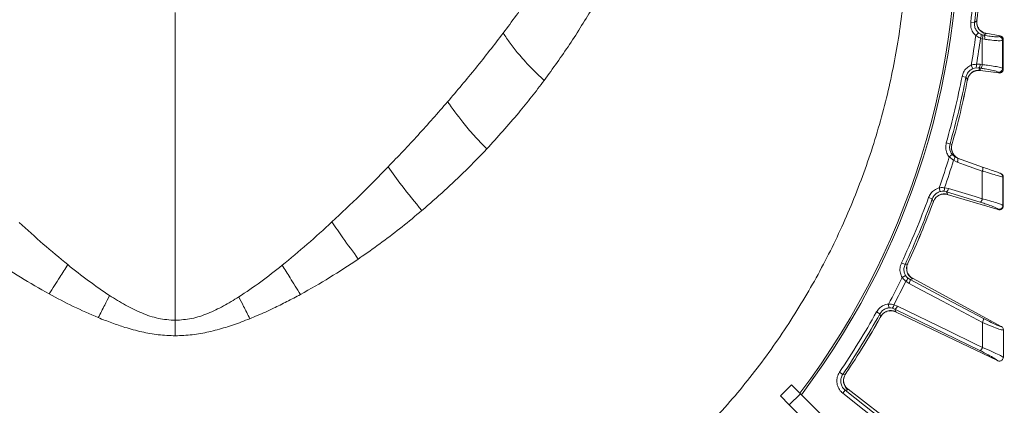
# Model space of a CAD drawing. Extents: x 10572 to 12951, y -242 to 2598.
# Drawn here: x 11105 to 11356, y 217 to 316 of the extents above; entities that cross this region are included whole.
import ezdxf

# ---------------------------------------------------------------- set-up
doc = ezdxf.new("R2010")
doc.units = 0
doc.header["$LTSCALE"] = 5
doc.layers.add('SLD-0', color=7, linetype='Continuous')
doc.styles.add('Brunner 2014', font='arial.ttf', dxfattribs={"height": 35})
doc.dimstyles.new('Brunner 2014', dxfattribs={"dimscale": 5, "dimtxt": 35, "dimasz": 5, "dimexe": 3.175, "dimexo": 0, "dimgap": 0.762, "dimtad": 1, "dimdec": 0, "dimrnd": 1e-08, "dimtxsty": 'Brunner 2014', "dimcen": 0.09, "dimdle": 10, "dimclrd": 7, "dimclre": 7, "dimclrt": 7, "dimadec": 1, "dimazin": 2, "dimtfac": 0.666667, "dimtdec": 0, "dimtmove": 0, "dimatfit": 3, "dimldrblk": 'Filled-1', "dimfxl": 1, "dimtolj": 1, "dimlwd": 5, "dimlwe": 5, "dimarcsym": 0})

# ---------------------------------------------------------------- blocks, each defined once
blk = doc.blocks.new('*D75')
at = {"color": 7, "linetype": 'Continuous', "lineweight": 5, "transparency": 16777216}
for p, q in [((11144.54, 448.29), (11718.68, 448.29)), ((11702.8, 423.29), (11702.8, 19.29)), ((11417.04, -5.71), (11718.68, -5.71))]:
    blk.add_line(p, q, dxfattribs=at)
for points in [[(11698.64, 423.29), (11706.97, 423.29), (11702.8, 448.29)], [(11698.64, 19.29), (11706.97, 19.29), (11702.8, -5.71)]]:
    blk.add_solid(points, dxfattribs=at)
at = {"layer": 'Defpoints', "color": 0, "linetype": 'Continuous', "lineweight": 5, "transparency": 16777216}
for p in [(11144.54, 448.29), (11417.04, -5.71), (11702.8, -5.71)]:
    blk.add_point(p, dxfattribs=at)
at = {"color": 1, "linetype": 'Continuous', "lineweight": 15, "transparency": 16777216, "insert": (11663.4, 212.82), "char_height": 35, "attachment_point": 2, "rotation": 90, "style": 'Brunner 2014'}
blk.add_mtext('\\A1;454', dxfattribs=at)
blk = doc.blocks.new('Filled-1')
at = {"color": 0}
for p, q in [((0, 0), (-1, 0.167)), ((-1, 0.167), (-1, -0.167)), ((-1, 0), (0, 0)), ((-1, -0.167), (0, 0))]:
    blk.add_line(p, q, dxfattribs=at)
at = {"color": 0, "flags": 128}
blk.add_lwpolyline([(-1, -0.167), (0, 0), (-1, 0.167), (-1, -0.167)], dxfattribs=at)
at = {"color": 0}
blk.add_solid([(-1, -0.167), (0, 0), (-1, 0.167), (-1, -0.167)], dxfattribs=at)
blk = doc.blocks.new('*D80')
at = {"layer": 'Defpoints', "color": 0, "lineweight": 5, "transparency": 16777216}
for p in [(11144.54, 340.29), (11627.6, 340.29), (11417.04, -5.71)]:
    blk.add_point(p, dxfattribs=at)
at = {"layer": 'SLD-0', "color": 7, "linetype": 'Continuous', "lineweight": 5, "transparency": 16777216}
for p, q in [((11144.54, 340.29), (11643.48, 340.29)), ((11627.6, 19.29), (11627.6, 315.29)), ((11417.04, -5.71), (11643.48, -5.71))]:
    blk.add_line(p, q, dxfattribs=at)
at = {"layer": 'SLD-0', "color": 7, "lineweight": 5, "transparency": 16777216}
for points in [[(11623.43, 315.29), (11631.77, 315.29), (11627.6, 340.29)], [(11623.43, 19.29), (11631.77, 19.29), (11627.6, -5.71)]]:
    blk.add_solid(points, dxfattribs=at)
at = {"layer": 'SLD-0', "color": 7, "lineweight": 15, "transparency": 16777216, "insert": (11588.03, 173.03), "char_height": 35, "attachment_point": 2, "rotation": 90, "style": 'Brunner 2014'}
blk.add_mtext('\\A1;346', dxfattribs=at)
blk = doc.blocks.new('*D83')
at = {"layer": 'Defpoints', "color": 0, "lineweight": 5, "transparency": 16777216}
for p in [(11242.06, 581.45), (11776.53, 581.45), (11417.04, -5.71)]:
    blk.add_point(p, dxfattribs=at)
at = {"layer": 'SLD-0', "color": 7, "linetype": 'Continuous', "lineweight": 5, "transparency": 16777216}
for p, q in [((11242.06, 581.45), (11792.41, 581.45)), ((11776.53, 19.29), (11776.53, 556.45)), ((11417.04, -5.71), (11792.41, -5.71))]:
    blk.add_line(p, q, dxfattribs=at)
at = {"layer": 'SLD-0', "color": 7, "lineweight": 5, "transparency": 16777216}
for points in [[(11772.36, 556.45), (11780.7, 556.45), (11776.53, 581.45)], [(11772.36, 19.29), (11780.7, 19.29), (11776.53, -5.71)]]:
    blk.add_solid(points, dxfattribs=at)
at = {"layer": 'SLD-0', "color": 1, "lineweight": 15, "transparency": 16777216, "insert": (11736.98, 283.56), "char_height": 35, "attachment_point": 2, "rotation": 90, "style": 'Brunner 2014'}
blk.add_mtext('\\A1;587', dxfattribs=at)

msp = doc.modelspace()

# ---------------------------------------------------------------- linework, layer by layer
at = {"color": 0, "linetype": 'Continuous', "lineweight": 15}
for p, q in [((11144.54, 239.06), (11144.54, 317.66)), ((11347.6, 315.25), (11348.59, 315.13)), ((11347.6, 315.25), (11348.59, 315.13)), ((11349.16, 315.53), (11348.59, 315.13)), ((11349.16, 315.53), (11348.59, 315.13)), ((11349.2, 315.86), (11349.16, 315.53)), ((11349.18, 315.57), (11349.21, 315.86)), ((11349.21, 315.86), (11349.2, 315.86)), ((11348.9, 311.79), (11349.56, 312.53)), ((11348.9, 311.79), (11349.56, 312.53)), ((11350.61, 311.96), (11350.29, 312.08)), ((11350.61, 311.96), (11350.29, 312.08)), ((11351, 311.87), (11350.61, 311.96)), ((11351, 311.87), (11350.61, 311.96)), ((11351.5, 312.39), (11351.49, 312.39)), ((11351.53, 312.25), (11351.5, 312.39)), ((11355.1, 311.72), (11351.5, 312.39)), ((11355.1, 311.72), (11355.12, 311.72)), ((11355.12, 311.72), (11355.1, 311.69)), ((11350.12, 311.14), (11350.54, 310.98)), ((11350.12, 311.14), (11350.54, 310.98)), ((11350.54, 310.98), (11351.15, 310.86)), ((11350.54, 310.98), (11351.15, 310.86)), ((11355.1, 311.69), (11354.92, 311.55)), ((11355.1, 311.69), (11354.92, 311.55)), ((11355.72, 310.57), (11355.9, 310.72)), ((11355.72, 310.57), (11355.9, 310.72)), ((11355.9, 310.72), (11355.92, 310.73)), ((11355.92, 310.73), (11355.92, 310.73)), ((11348.11, 303.33), (11347.71, 304.24)), ((11348.11, 303.33), (11347.71, 304.24)), ((11350.05, 304.46), (11349.06, 304.48)), ((11350.05, 304.46), (11349.06, 304.48)), ((11350.54, 304.39), (11350.05, 304.46)), ((11350.54, 304.39), (11350.05, 304.46)), ((11348.93, 303.54), (11349.68, 303.51)), ((11348.93, 303.54), (11349.68, 303.51)), ((11349.68, 303.51), (11350.17, 303.45)), ((11349.68, 303.51), (11350.17, 303.45)), ((11349.99, 302.87), (11350.06, 302.99)), ((11354.78, 302.24), (11349.99, 302.87)), ((11349.99, 302.87), (11349.99, 302.87)), ((11354.62, 302.45), (11354.79, 302.26)), ((11354.62, 302.45), (11354.79, 302.26)), ((11354.81, 302.24), (11354.78, 302.24)), ((11354.79, 302.26), (11354.81, 302.24)), ((11355.9, 303.25), (11355.73, 303.44)), ((11355.92, 303.23), (11355.9, 303.25)), ((11355.92, 303.23), (11355.92, 303.23)), ((11346.38, 301.16), (11345.4, 301.35)), ((11346.38, 301.16), (11345.4, 301.35)), ((11346.79, 300.6), (11346.73, 300.28)), ((11346.73, 300.28), (11346.74, 300.28)), ((11346.74, 300.28), (11346.8, 300.56)), ((11346.79, 300.6), (11346.77, 300.56)), ((11342.32, 284.13), (11341.36, 284.4)), ((11342.32, 284.13), (11341.36, 284.4)), ((11342.3, 283.93), (11342.32, 284.13)), ((11342.8, 283.96), (11342.32, 284.13)), ((11342.59, 284.03), (11342.32, 284.13)), ((11342.86, 284.14), (11342.8, 283.96)), ((11342.81, 283.94), (11342.87, 284.14)), ((11342.87, 284.14), (11342.86, 284.14)), ((11342.89, 281.42), (11342.11, 280.78)), ((11342.11, 280.78), (11343.21, 279.94)), ((11343.21, 279.94), (11344.16, 279.46)), ((11344.25, 280.47), (11343.53, 280.84)), ((11350.64, 278.21), (11344.25, 280.47)), ((11344.58, 280.36), (11344.58, 280.36)), ((11355.8, 275.67), (11355.9, 275.64)), ((11355.9, 275.64), (11355.92, 275.63)), ((11355.92, 275.63), (11355.92, 275.63)), ((11339.82, 271.94), (11339.57, 272.9)), ((11340.67, 272.02), (11341.4, 271.88)), ((11340.67, 272.02), (11341.4, 271.88)), ((11341.91, 272.75), (11340.94, 272.93)), ((11341.4, 271.88), (11350.04, 269.23)), ((11341.7, 271.29), (11341.4, 271.88)), ((11341.4, 271.88), (11350.04, 269.23)), ((11341.7, 271.29), (11341.4, 271.88)), ((11337.77, 270.07), (11336.84, 270.41)), ((11338.1, 269.45), (11337.98, 269.14)), ((11337.98, 269.14), (11337.99, 269.14)), ((11337.99, 269.14), (11338.09, 269.41)), ((11338.1, 269.45), (11338.07, 269.42)), ((11341.6, 271.19), (11341.61, 271.19)), ((11341.61, 271.19), (11341.7, 271.29)), ((11354.63, 267.33), (11341.61, 271.19)), ((11354.56, 267.46), (11354.64, 267.36)), ((11354.65, 267.33), (11354.63, 267.33)), ((11354.64, 267.36), (11354.65, 267.33)), ((11355.9, 268.31), (11355.82, 268.41)), ((11355.92, 268.29), (11355.9, 268.31)), ((11355.92, 268.29), (11355.92, 268.29))]:
    msp.add_line(p, q, dxfattribs=at)
at = {"linetype": 'Continuous', "lineweight": 15}
for p, q in [((11330.83, 253.3), (11329.93, 253.72)), ((11331.49, 253.51), (11330.83, 253.3)), ((11331.63, 253.81), (11331.49, 253.51)), ((11331.52, 253.54), (11331.64, 253.8)), ((11331.64, 253.81), (11331.63, 253.81)), ((11330.95, 250.54), (11330.1, 250.03)), ((11331.05, 249.04), (11331.86, 248.48)), ((11332.11, 249.46), (11331.5, 249.88)), ((11332.11, 249.46), (11332.74, 249.66)), ((11332.74, 249.66), (11332.75, 249.8)), ((11332.75, 249.8), (11332.74, 249.8)), ((11355.41, 237.49), (11332.75, 249.8)), ((11326.72, 242.23), (11326.62, 243.22)), ((11327.57, 242.18), (11328.27, 241.92)), ((11328.92, 242.71), (11327.99, 243.03)), ((11328.48, 241.3), (11328.27, 241.92)), ((11324.41, 240.7), (11323.54, 241.19)), ((11324.63, 240.04), (11324.47, 239.76)), ((11324.47, 239.76), (11324.48, 239.75)), ((11324.48, 239.75), (11324.62, 240)), ((11324.63, 240.04), (11324.6, 240.01)), ((11328.37, 241.21), (11328.48, 241.3)), ((11354.48, 228.76), (11328.37, 241.21)), ((11328.37, 241.21), (11328.37, 241.21)), ((11355.42, 237.49), (11355.41, 237.49)), ((11355.94, 236.62), (11355.94, 236.61)), ((11354.48, 228.76), (11354.51, 228.75)), ((11355.94, 229.66), (11355.93, 229.6)), ((11314.93, 225.23), (11314.1, 225.79)), ((11315.62, 225.33), (11314.93, 225.23)), ((11315.8, 225.61), (11315.62, 225.33)), ((11315.65, 225.36), (11315.81, 225.6)), ((11315.81, 225.6), (11315.8, 225.61)), ((11299.04, 219.73), (11301.87, 222.55)), ((11301.87, 222.55), (11304.12, 220.31)), ((11315.55, 221.23), (11314.93, 220.45)), ((11315.55, 221.23), (11316.24, 221.34)), ((11330.77, 209.21), (11315.55, 221.23)), ((11316.24, 221.34), (11316.28, 221.47)), ((11316.28, 221.47), (11316.27, 221.47)), ((11341.03, 202.47), (11316.28, 221.47)), ((11301.29, 217.48), (11299.04, 219.73)), ((11304.12, 220.31), (11301.29, 217.48)), ((11304.12, 220.31), (11327.74, 196.69)), ((11314.93, 220.45), (11330.15, 208.43)), ((11301.29, 217.48), (11324.91, 193.86))]:
    msp.add_line(p, q, dxfattribs=at)
at = {"color": 0, "linetype": 'Continuous', "lineweight": 15, "flags": 128}
for points in [[(11351, 311.87), (11351.22, 312.03), (11351.53, 312.25)], [(11351, 311.87), (11351.22, 312.03), (11351.53, 312.25)], [(11350.06, 302.99), (11349.84, 303.3), (11349.73, 303.44), (11349.68, 303.51)], [(11350.06, 302.99), (11349.84, 303.3), (11349.73, 303.44), (11349.68, 303.51)], [(11346.38, 301.16), (11346.73, 300.68), (11346.79, 300.6)], [(11346.38, 301.16), (11346.73, 300.68), (11346.79, 300.6)], [(11344.16, 279.46), (11345.98, 278.81), (11350.55, 277.19)], [(11350.56, 270.1), (11348.71, 270.67), (11341.91, 272.75)], [(11350.56, 270.1), (11348.71, 270.67), (11341.91, 272.75)], [(11337.77, 270.07), (11338.05, 269.54), (11338.1, 269.45)]]:
    msp.add_lwpolyline(points, dxfattribs=at)
at = {"linetype": 'Continuous', "lineweight": 15, "flags": 128}
for points in [[(11350.85, 239.52), (11341.48, 244.49), (11332.11, 249.46)], [(11331.86, 248.48), (11333.57, 247.57), (11340.39, 243.95), (11350.59, 238.54)], [(11328.27, 241.92), (11337.84, 237.25), (11349.95, 231.33)], [(11350.6, 232.11), (11348.86, 232.96), (11341.92, 236.35), (11328.92, 242.71)], [(11324.41, 240.7), (11324.6, 240.14), (11324.63, 240.04)]]:
    msp.add_lwpolyline(points, dxfattribs=at)
at = {"color": 0, "linetype": 'Continuous', "lineweight": 15}
for centre, radius, start, end in [((11144.54, 340.29), 200, 323.0478, 45.5028), ((11144.54, 340.29), 199.5, 323.0682, 45.2085), ((11144.54, 340.29), 204.6, 352.9705, 358.0295), ((11144.54, 340.29), 204.6, 352.9705, 358.0295), ((11144.54, 340.29), 205.6, 352.9705, 358.0295), ((11144.54, 340.29), 205.6, 352.9705, 358.0295), ((11144.54, 340.29), 206.12, 353.1928, 357.8072), ((11352.14, 315.19), 3, 173.5639, 258.2447), ((11144.54, 340.29), 206.34, 349.9381, 352.0619), ((11144.54, 340.29), 206.34, 349.9381, 352.0619), ((11348.96, 311.83), 1.35, 329.158, 10.5584), ((11349.32, 311.56), 1.35, 334.8346, 17.5076), ((11350.09, 311.22), 1.12, 341.2061, 35.5081), ((11144.54, 340.29), 207.64, 350.0696, 351.9304), ((11144.54, 340.29), 207.64, 350.0696, 351.9304), ((11354.72, 310.56), 1, 0.2898, 78.3067), ((11354.9, 310.71), 1, 0.2904, 78.3067), ((11347.75, 304.18), 1.35, 331.4416, 12.842), ((11348.69, 304.45), 1.36, 316.6393, 0.4547), ((11349.18, 304.38), 1.36, 316.6395, 0.4549), ((11349.74, 300), 3, 83.7553, 168.4361), ((11354.73, 303.45), 1.01, 263.8802, 359.2764), ((11354.9, 303.26), 1.01, 263.8802, 359.2757), ((11144.54, 340.29), 204.6, 344.1482, 349.0295), ((11144.54, 340.29), 204.6, 344.1482, 349.0295), ((11144.54, 340.29), 205.6, 344.1482, 349.0295), ((11144.54, 340.29), 205.6, 344.1482, 349.0295), ((11144.54, 340.29), 206.11, 344.1928, 348.8072), ((11144.54, 340.29), 206.12, 344.1928, 348.8072), ((11345.67, 283.14), 2.98, 164.0071, 250.3994), ((11345.69, 283.14), 2.99, 164.1795, 250.4933), ((11144.54, 340.29), 206.34, 340.9381, 343.239), ((11144.54, 340.29), 206.34, 340.9381, 343.239), ((11144.54, 340.29), 207.64, 341.0696, 343.1026), ((11342.37, 280.74), 1.16, 316.3765, 4.8506), ((11343.16, 280.05), 1.17, 329.2515, 21.0662), ((11349.55, 277.79), 1.17, 329.2475, 21.0616), ((11354.8, 275.68), 0.996, 359.531, 70.4292), ((11354.91, 275.64), 0.996, 359.5309, 70.4292), ((11339.6, 272.84), 1.35, 322.4416, 3.842), ((11340.57, 272.95), 1.36, 307.6394, 351.4547), ((11144.54, 340.29), 204.6, 334.9705, 340.0295), ((11144.54, 340.29), 205.6, 334.9705, 340.0295), ((11144.54, 340.29), 206.11, 335.1928, 339.8072), ((11144.54, 340.29), 206.12, 335.1928, 339.8072), ((11340.91, 268.39), 3, 74.7554, 159.4361), ((11349.21, 270.3), 1.36, 307.643, 351.4589), ((11354.82, 268.43), 1.01, 255.0143, 359.0231), ((11354.9, 268.33), 1.01, 255.0143, 359.0228)]:
    msp.add_arc(centre, radius, start, end, dxfattribs=at)
at = {"linetype": 'Continuous', "lineweight": 15}
for centre, radius, start, end in [((11334.23, 252.27), 3, 155.5639, 240.2446), ((11144.54, 340.29), 206.34, 331.9381, 334.0619), ((11144.54, 340.29), 207.64, 332.0696, 333.9304), ((11330.16, 250.05), 1.35, 311.158, 352.5584), ((11330.77, 249.29), 1.36, 323.5452, 7.3606), ((11327.24, 238.56), 3, 65.7554, 150.4361), ((11326.65, 243.15), 1.35, 313.4416, 354.842), ((11327.62, 243.12), 1.36, 298.6394, 342.4548), ((11144.54, 340.29), 204.6, 325.9705, 331.0295), ((11144.54, 340.29), 205.6, 325.9705, 331.0295), ((11144.54, 340.29), 206.11, 326.1928, 330.8072), ((11144.54, 340.29), 206.12, 326.1928, 330.8072), ((11349.5, 239.35), 1.36, 323.5359, 7.3525), ((11349.3, 232.52), 1.36, 298.6486, 342.4653), ((11318.12, 223.68), 3, 146.5639, 231.2446)]:
    msp.add_arc(centre, radius, start, end, dxfattribs=at)
at = {"color": 0, "linetype": 'Continuous', "lineweight": 15}
for points, knots in [([(11144.54, 153.38), (11148.54, 153.46), (11156.55, 153.61), (11168.55, 154.81), (11180.5, 156.74), (11192.37, 159.47), (11205.15, 163.3), (11218.69, 168.49), (11232.82, 175.3), (11246.46, 183.35), (11259.34, 192.52), (11271.34, 202.68), (11282.42, 213.78), (11292.64, 225.9), (11301.78, 238.85), (11309.74, 252.41), (11316.52, 266.55), (11322.15, 281.37), (11326.5, 296.61), (11329.51, 312.04), (11331.24, 327.63), (11331.64, 343.48), (11330.7, 359.29), (11328.43, 374.88), (11324.9, 390.16), (11320.03, 405.27), (11313.91, 419.83), (11306.62, 433.81), (11298.2, 447.03), (11289.08, 459.22), (11282.27, 466.5), (11279.07, 469.93)], [0, 0, 0, 0, 0.027491, 0.054982, 0.082764, 0.110546, 0.138625, 0.174317, 0.210008, 0.24621, 0.282939, 0.3185, 0.354062, 0.390523, 0.427252, 0.462814, 0.498375, 0.534836, 0.571565, 0.607127, 0.642689, 0.67915, 0.715879, 0.751317, 0.787262, 0.823463, 0.860192, 0.895631, 0.931575, 0.967777, 1, 1, 1, 1]), ([(11003.19, 462.33), (11001.86, 460.85), (10996.95, 455.4), (10989.65, 445.19), (10981.34, 431.86), (10974.26, 417.86), (10968.29, 403.18), (10963.6, 388.01), (10960.23, 372.62), (10958.17, 357.07), (10957.41, 341.25), (10958, 325.47), (10959.91, 309.86), (10963.1, 294.51), (10967.63, 279.29), (10973.42, 264.56), (10980.39, 250.46), (10988.48, 237.03), (10997.79, 224.17), (11008.14, 212.19), (11019.4, 201.17), (11031.49, 191.17), (11044.53, 182.13), (11058.23, 174.26), (11072.51, 167.59), (11087.22, 162.16), (11102.52, 157.93), (11117.29, 155.2), (11131.36, 153.65), (11140.15, 153.47), (11144.54, 153.38)], [0, 0, 0, 0, 0.013981, 0.05159, 0.088004, 0.124418, 0.161752, 0.199362, 0.235908, 0.272455, 0.309524, 0.347133, 0.383421, 0.419961, 0.457296, 0.494905, 0.531193, 0.567733, 0.605067, 0.642677, 0.678965, 0.71577, 0.752839, 0.790448, 0.826736, 0.863542, 0.900611, 0.93822, 0.96911, 1, 1, 1, 1]), ([(11228.25, 312.44), (11230.46, 315.41), (11234.92, 321.41), (11238.96, 327.57), (11241, 330.68)], [0, 0, 0, 0, 0.494845, 1, 1, 1, 1]), ([(11251.24, 319.2), (11249.27, 315.96), (11245.38, 309.54), (11240.93, 303.4), (11238.72, 300.36)], [0, 0, 0, 0, 0.505257, 1, 1, 1, 1]), ([(11347.6, 315.25), (11347.59, 314.8), (11347.57, 313.9), (11348.07, 312.68), (11348.64, 312.07), (11348.9, 311.79)], [0, 0, 0, 0, 0.34942, 0.698897, 1, 1, 1, 1]), ([(11347.6, 315.25), (11347.59, 314.8), (11347.57, 313.9), (11348.07, 312.68), (11348.64, 312.07), (11348.9, 311.79)], [0, 0, 0, 0, 0.34942, 0.698897, 1, 1, 1, 1]), ([(11349.56, 312.53), (11349.36, 312.74), (11348.94, 313.2), (11348.56, 314.12), (11348.58, 314.79), (11348.59, 315.13)], [0, 0, 0, 0, 0.300903, 0.650248, 1, 1, 1, 1]), ([(11349.56, 312.53), (11349.36, 312.74), (11348.94, 313.2), (11348.56, 314.12), (11348.58, 314.79), (11348.59, 315.13)], [0, 0, 0, 0, 0.300903, 0.650248, 1, 1, 1, 1]), ([(11350.12, 313.06), (11350.07, 313.1), (11349.88, 313.26), (11349.51, 313.75), (11349.21, 314.5), (11349.1, 315.15), (11349.18, 315.5), (11349.2, 315.56)], [0, 0, 0, 0, 0.085887, 0.344552, 0.627129, 0.93446, 1, 1, 1, 1]), ([(11214.05, 294.88), (11216.48, 297.74), (11221.37, 303.5), (11225.95, 309.44), (11228.25, 312.44)], [0, 0, 0, 0, 0.496646, 1, 1, 1, 1]), ([(11238.72, 300.36), (11237.52, 301.5), (11235.1, 303.77), (11232.26, 306.94), (11229.96, 309.84), (11228.82, 311.57), (11228.25, 312.44)], [0, 0, 0, 0, 0.279472, 0.560128, 0.780529, 1, 1, 1, 1]), ([(11348.9, 311.79), (11349.24, 311.58), (11349.63, 311.33), (11350.05, 311.17), (11350.12, 311.14)], [0, 0, 0, 0, 0.8399599, 1, 1, 1, 1]), ([(11348.9, 311.79), (11349.24, 311.58), (11349.63, 311.33), (11350.05, 311.17), (11350.12, 311.14)], [0, 0, 0, 0, 0.8399599, 1, 1, 1, 1]), ([(11350.29, 312.08), (11350.25, 312.09), (11349.99, 312.21), (11349.76, 312.38), (11349.56, 312.53)], [0, 0, 0, 0, 0.1603192, 1, 1, 1, 1]), ([(11350.29, 312.08), (11350.25, 312.09), (11349.99, 312.21), (11349.76, 312.38), (11349.56, 312.53)], [0, 0, 0, 0, 0.160319, 1, 1, 1, 1]), ([(11350.14, 313.09), (11350.28, 312.96), (11350.66, 312.6), (11351.17, 312.47), (11351.49, 312.39)], [0, 0, 0, 0, 0.360155, 1, 1, 1, 1]), ([(11354.92, 311.55), (11354.8, 311.51), (11354.56, 311.44), (11353.41, 311.52), (11352.13, 311.69), (11351.27, 311.83), (11351, 311.87)], [0, 0, 0, 0, 0.290746, 0.58145, 0.873639, 1, 1, 1, 1]), ([(11354.92, 311.55), (11354.8, 311.51), (11354.56, 311.44), (11353.41, 311.52), (11352.13, 311.69), (11351.27, 311.83), (11351, 311.87)], [0, 0, 0, 0, 0.290746, 0.58145, 0.873639, 1, 1, 1, 1]), ([(11355.92, 310.73), (11355.92, 310.74), (11355.92, 310.86), (11355.87, 311.09), (11355.7, 311.39), (11355.44, 311.62), (11355.23, 311.68), (11355.12, 311.72)], [0, 0, 0, 0, 0.015391, 0.262581, 0.508527, 0.754259, 1, 1, 1, 1]), ([(11350.54, 310.98), (11350.54, 309.61), (11350.54, 307.41), (11350.54, 305.21), (11350.54, 304.39)], [0, 0, 0, 0, 0.626739, 1, 1, 1, 1]), ([(11350.54, 310.98), (11350.54, 309.61), (11350.54, 307.41), (11350.54, 305.21), (11350.54, 304.39)], [0, 0, 0, 0, 0.626739, 1, 1, 1, 1]), ([(11351.15, 310.86), (11351.46, 310.82), (11352.47, 310.68), (11353.96, 310.52), (11355.3, 310.45), (11355.58, 310.53), (11355.72, 310.57)], [0, 0, 0, 0, 0.126088, 0.418013, 0.708896, 1, 1, 1, 1]), ([(11351.15, 310.86), (11351.46, 310.82), (11352.47, 310.68), (11353.96, 310.52), (11355.3, 310.45), (11355.58, 310.53), (11355.72, 310.57)], [0, 0, 0, 0, 0.126088, 0.418013, 0.708896, 1, 1, 1, 1]), ([(11355.92, 310.73), (11355.92, 310.83), (11355.91, 311.02), (11355.79, 311.26), (11355.64, 311.45), (11355.49, 311.56), (11355.4, 311.62), (11355.37, 311.63), (11355.36, 311.63)], [0, 0, 0, 0, 0.24121, 0.47467, 0.67327, 0.841314, 0.976786, 1, 1, 1, 1]), ([(11355.73, 303.44), (11355.73, 304.67), (11355.73, 307.04), (11355.72, 309.42), (11355.72, 310.57)], [0, 0, 0, 0, 0.517223, 1, 1, 1, 1]), ([(11355.73, 303.44), (11355.73, 304.67), (11355.73, 307.04), (11355.72, 309.42), (11355.72, 310.57)], [0, 0, 0, 0, 0.517223, 1, 1, 1, 1]), ([(11355.9, 310.72), (11355.9, 309.42), (11355.9, 306.93), (11355.9, 304.44), (11355.9, 303.25)], [0, 0, 0, 0, 0.52251, 1, 1, 1, 1]), ([(11355.93, 303.23), (11355.93, 303.5), (11355.93, 306), (11355.93, 308.5), (11355.93, 310.73)], [0, 0, 0, 0, 0.1078717, 1, 1, 1, 1]), ([(11347.71, 304.24), (11347.32, 304.02), (11346.54, 303.58), (11345.74, 302.53), (11345.51, 301.73), (11345.4, 301.35)], [0, 0, 0, 0, 0.3478853, 0.6957617, 1, 1, 1, 1]), ([(11347.71, 304.24), (11347.32, 304.02), (11346.54, 303.58), (11345.74, 302.53), (11345.51, 301.73), (11345.4, 301.35)], [0, 0, 0, 0, 0.347885, 0.695762, 1, 1, 1, 1]), ([(11349.06, 304.48), (11348.68, 304.44), (11348.22, 304.4), (11347.78, 304.26), (11347.71, 304.24)], [0, 0, 0, 0, 0.846164, 1, 1, 1, 1]), ([(11349.06, 304.48), (11348.68, 304.44), (11348.22, 304.4), (11347.78, 304.26), (11347.71, 304.24)], [0, 0, 0, 0, 0.846164, 1, 1, 1, 1]), ([(11355.73, 303.44), (11355.58, 303.51), (11355.29, 303.65), (11353.87, 303.93), (11352.2, 304.19), (11350.99, 304.33), (11350.54, 304.39)], [0, 0, 0, 0, 0.278182, 0.556075, 0.835764, 1, 1, 1, 1]), ([(11355.73, 303.44), (11355.58, 303.51), (11355.29, 303.65), (11353.87, 303.93), (11352.2, 304.19), (11350.99, 304.33), (11350.54, 304.39)], [0, 0, 0, 0, 0.278182, 0.556075, 0.835764, 1, 1, 1, 1]), ([(11346.38, 301.16), (11346.46, 301.44), (11346.63, 302.05), (11347.23, 302.84), (11347.81, 303.16), (11348.11, 303.33)], [0, 0, 0, 0, 0.304562, 0.652351, 1, 1, 1, 1]), ([(11346.38, 301.16), (11346.46, 301.44), (11346.63, 302.05), (11347.23, 302.84), (11347.81, 303.16), (11348.11, 303.33)], [0, 0, 0, 0, 0.304562, 0.652351, 1, 1, 1, 1]), ([(11346.83, 300.56), (11346.85, 300.68), (11346.89, 301.08), (11347.22, 301.65), (11347.7, 302.2), (11348.16, 302.52), (11348.4, 302.62), (11348.48, 302.65)], [0, 0, 0, 0, 0.121381, 0.41473, 0.665259, 0.883972, 1, 1, 1, 1]), ([(11348.11, 303.33), (11348.15, 303.34), (11348.42, 303.46), (11348.7, 303.5), (11348.93, 303.54)], [0, 0, 0, 0, 0.155649, 1, 1, 1, 1]), ([(11348.11, 303.33), (11348.15, 303.34), (11348.42, 303.46), (11348.7, 303.5), (11348.93, 303.54)], [0, 0, 0, 0, 0.155649, 1, 1, 1, 1]), ([(11349.99, 302.87), (11349.65, 302.89), (11349.13, 302.93), (11348.66, 302.7), (11348.49, 302.62)], [0, 0, 0, 0, 0.641399, 1, 1, 1, 1]), ([(11350.17, 303.45), (11350.55, 303.39), (11351.59, 303.24), (11353.02, 302.97), (11354.24, 302.68), (11354.49, 302.53), (11354.62, 302.45)], [0, 0, 0, 0, 0.164157, 0.443914, 0.721915, 1, 1, 1, 1]), ([(11350.17, 303.45), (11350.55, 303.39), (11351.59, 303.24), (11353.02, 302.97), (11354.24, 302.68), (11354.49, 302.53), (11354.62, 302.45)], [0, 0, 0, 0, 0.164157, 0.443914, 0.721915, 1, 1, 1, 1]), ([(11355.92, 303.23), (11355.92, 303.22), (11355.92, 303.11), (11355.88, 302.89), (11355.72, 302.59), (11355.46, 302.37), (11355.15, 302.23), (11354.92, 302.23), (11354.81, 302.24)], [0, 0, 0, 0, 0.012687, 0.198511, 0.399101, 0.599478, 0.799737, 1, 1, 1, 1]), ([(11355.09, 302.25), (11355.1, 302.25), (11355.11, 302.25), (11355.14, 302.26), (11355.16, 302.26)], [0, 0, 0, 0, 0.397837, 1, 1, 1, 1]), ([(11238.72, 300.36), (11237.65, 298.95), (11235.53, 296.16), (11230.74, 290.23), (11226.79, 285.88), (11224.03, 282.83)], [0, 0, 0, 0, 0.233403, 0.461998, 1, 1, 1, 1]), ([(11198.86, 278.25), (11201.43, 280.94), (11206.61, 286.37), (11211.56, 292.03), (11214.05, 294.88)], [0, 0, 0, 0, 0.49692, 1, 1, 1, 1]), ([(11224.03, 282.83), (11222.94, 283.99), (11220.75, 286.3), (11217.29, 290.36), (11215.28, 293.17), (11214.05, 294.88)], [0, 0, 0, 0, 0.279721, 0.560217, 1, 1, 1, 1]), ([(11341.36, 284.4), (11341.28, 283.96), (11341.12, 283.08), (11341.43, 281.79), (11341.9, 281.1), (11342.11, 280.78)], [0, 0, 0, 0, 0.349232, 0.69844, 1, 1, 1, 1]), ([(11341.36, 284.4), (11341.28, 283.96), (11341.12, 283.08), (11341.43, 281.79), (11341.9, 281.1), (11342.11, 280.78)], [0, 0, 0, 0, 0.349232, 0.69844, 1, 1, 1, 1]), ([(11342.89, 281.42), (11342.72, 281.66), (11342.37, 282.17), (11342.14, 283.14), (11342.26, 283.8), (11342.32, 284.13)], [0, 0, 0, 0, 0.3018257, 0.6510239, 1, 1, 1, 1]), ([(11224.03, 282.83), (11222.26, 280.99), (11218.77, 277.36), (11213.25, 272.11), (11209.42, 268.79), (11207.49, 267.11)], [0, 0, 0, 0, 0.33572, 0.6635073, 1, 1, 1, 1]), ([(11343.53, 280.84), (11343.35, 280.97), (11343.12, 281.14), (11342.93, 281.37), (11342.89, 281.42)], [0, 0, 0, 0, 0.7786312, 1, 1, 1, 1]), ([(11184.51, 264.18), (11186.94, 266.46), (11191.79, 271.02), (11196.5, 275.83), (11198.86, 278.25)], [0, 0, 0, 0, 0.498495, 1, 1, 1, 1]), ([(11207.49, 267.11), (11205.71, 269.26), (11202.55, 273.1), (11199.99, 276.67), (11198.86, 278.25)], [0, 0, 0, 0, 0.56, 1, 1, 1, 1]), ([(11350.55, 277.19), (11350.55, 276.93), (11350.55, 275.19), (11350.56, 272.83), (11350.56, 270.73), (11350.56, 270.1)], [0, 0, 0, 0, 0.109585, 0.735475, 1, 1, 1, 1]), ([(11350.55, 277.19), (11351.1, 277.03), (11352.38, 276.65), (11354.04, 276.16), (11355.37, 275.77), (11355.66, 275.71), (11355.8, 275.67)], [0, 0, 0, 0, 0.2038, 0.475346, 0.736792, 1, 1, 1, 1]), ([(11350.55, 277.19), (11350.55, 276.93), (11350.55, 275.19), (11350.56, 272.83), (11350.56, 270.73), (11350.56, 270.1)], [0, 0, 0, 0, 0.109585, 0.735475, 1, 1, 1, 1]), ([(11355.14, 276.62), (11355.02, 276.66), (11354.77, 276.75), (11353.63, 277.15), (11352.2, 277.66), (11351.11, 278.04), (11350.64, 278.21)], [0, 0, 0, 0, 0.2615374, 0.5226364, 0.7950671, 1, 1, 1, 1]), ([(11355.91, 275.63), (11355.92, 275.67), (11355.93, 275.81), (11355.85, 276.02), (11355.74, 276.23), (11355.61, 276.36), (11355.52, 276.44), (11355.49, 276.46), (11355.48, 276.46)], [0, 0, 0, 0, 0.128803, 0.387597, 0.607765, 0.79376, 0.942881, 1, 1, 1, 1]), ([(11355.82, 268.41), (11355.82, 269.78), (11355.81, 272.2), (11355.8, 274.62), (11355.8, 275.67)], [0, 0, 0, 0, 0.565534, 1, 1, 1, 1]), ([(11355.9, 275.64), (11355.9, 274.3), (11355.9, 271.85), (11355.9, 269.41), (11355.9, 268.31)], [0, 0, 0, 0, 0.548433, 1, 1, 1, 1]), ([(11355.93, 268.29), (11355.93, 268.53), (11355.93, 270.97), (11355.93, 273.42), (11355.93, 275.63)], [0, 0, 0, 0, 0.096142, 1, 1, 1, 1]), ([(11339.57, 272.9), (11339.15, 272.74), (11338.31, 272.43), (11337.35, 271.52), (11337, 270.76), (11336.84, 270.41)], [0, 0, 0, 0, 0.347885, 0.695762, 1, 1, 1, 1]), ([(11337.77, 270.07), (11337.9, 270.33), (11338.16, 270.9), (11338.87, 271.59), (11339.5, 271.82), (11339.82, 271.94)], [0, 0, 0, 0, 0.304562, 0.652351, 1, 1, 1, 1]), ([(11340.94, 272.93), (11340.56, 272.95), (11340.1, 272.98), (11339.64, 272.91), (11339.57, 272.9)], [0, 0, 0, 0, 0.846164, 1, 1, 1, 1]), ([(11339.82, 271.94), (11339.86, 271.95), (11340.14, 272.02), (11340.43, 272.02), (11340.67, 272.02)], [0, 0, 0, 0, 0.155649, 1, 1, 1, 1]), ([(11338.13, 269.4), (11338.16, 269.52), (11338.27, 269.9), (11338.68, 270.42), (11339.24, 270.88), (11339.74, 271.13), (11339.99, 271.19), (11340.08, 271.21)], [0, 0, 0, 0, 0.121377, 0.414718, 0.665239, 0.883946, 1, 1, 1, 1]), ([(11341.6, 271.19), (11341.27, 271.27), (11340.76, 271.38), (11340.27, 271.23), (11340.09, 271.18)], [0, 0, 0, 0, 0.6414323, 1, 1, 1, 1]), ([(11350.04, 269.23), (11350.44, 269.1), (11351.5, 268.77), (11352.95, 268.26), (11354.17, 267.76), (11354.43, 267.56), (11354.56, 267.46)], [0, 0, 0, 0, 0.170392, 0.453599, 0.726595, 1, 1, 1, 1]), ([(11350.04, 269.23), (11350.44, 269.1), (11351.5, 268.77), (11352.95, 268.26), (11354.17, 267.76), (11354.43, 267.56), (11354.56, 267.46)], [0, 0, 0, 0, 0.170392, 0.453599, 0.726595, 1, 1, 1, 1]), ([(11355.82, 268.41), (11355.67, 268.5), (11355.37, 268.68), (11353.95, 269.16), (11352.26, 269.65), (11351.02, 269.98), (11350.56, 270.1)], [0, 0, 0, 0, 0.274426, 0.547334, 0.829904, 1, 1, 1, 1]), ([(11207.49, 267.11), (11205.81, 265.71), (11202.5, 262.96), (11197.4, 259.07), (11193.64, 256.36), (11191.58, 254.95), (11191.24, 254.72)], [0, 0, 0, 0, 0.319539, 0.632806, 0.940011, 1, 1, 1, 1]), ([(11355.92, 268.29), (11355.92, 268.28), (11355.92, 268.23), (11355.9, 268.07), (11355.82, 267.81), (11355.61, 267.54), (11355.32, 267.35), (11354.99, 267.27), (11354.76, 267.31), (11354.65, 267.33)], [0, 0, 0, 0, 0.011462, 0.08282, 0.266551, 0.450085, 0.633438, 0.816718, 1, 1, 1, 1]), ([(11354.94, 267.29), (11354.98, 267.29), (11355.1, 267.3), (11355.34, 267.36), (11355.6, 267.53), (11355.81, 267.79), (11355.92, 268.05), (11355.92, 268.19), (11355.92, 268.22)], [0, 0, 0, 0, 0.112575, 0.284832, 0.484864, 0.712895, 0.950372, 1, 1, 1, 1]), ([(11117.08, 253.28), (11114.98, 255.02), (11110.78, 258.5), (11106.71, 262.22), (11104.67, 264.08)], [0, 0, 0, 0, 0.499009, 1, 1, 1, 1]), ([(11171.8, 253.12), (11173.95, 254.9), (11178.26, 258.46), (11182.43, 262.27), (11184.51, 264.18)], [0, 0, 0, 0, 0.49914, 1, 1, 1, 1]), ([(11191.24, 254.72), (11189.91, 256.55), (11187.53, 259.8), (11185.44, 262.84), (11184.51, 264.18)], [0, 0, 0, 0, 0.56, 1, 1, 1, 1])]:
    msp.add_open_spline(points, degree=3, knots=knots, dxfattribs=at)
at = {"linetype": 'Continuous', "lineweight": 15}
for points, knots in [([(11112.34, 245.8), (11109.89, 247.19), (11104.99, 249.96), (11100.3, 253.08), (11097.96, 254.64)], [0, 0, 0, 0, 0.501462, 1, 1, 1, 1]), ([(11191.24, 254.72), (11188.82, 253.11), (11184.01, 249.91), (11179, 247.08), (11176.5, 245.67)], [0, 0, 0, 0, 0.502959, 1, 1, 1, 1]), ([(11112.34, 245.8), (11113.26, 247.23), (11114.89, 249.8), (11116.41, 252.22), (11117.08, 253.28)], [0, 0, 0, 0, 0.56, 1, 1, 1, 1]), ([(11127.77, 245.4), (11125.95, 246.64), (11122.29, 249.12), (11118.82, 251.89), (11117.08, 253.28)], [0, 0, 0, 0, 0.496879, 1, 1, 1, 1]), ([(11160.75, 245.04), (11162.63, 246.3), (11166.42, 248.84), (11170, 251.69), (11171.8, 253.12)], [0, 0, 0, 0, 0.496338, 1, 1, 1, 1]), ([(11176.5, 245.67), (11175.6, 247.1), (11173.98, 249.65), (11172.47, 252.06), (11171.8, 253.12)], [0, 0, 0, 0, 0.56, 1, 1, 1, 1]), ([(11329.93, 253.72), (11329.78, 253.3), (11329.48, 252.45), (11329.57, 251.14), (11329.93, 250.38), (11330.1, 250.03)], [0, 0, 0, 0, 0.34942, 0.698897, 1, 1, 1, 1]), ([(11330.95, 250.54), (11330.83, 250.8), (11330.56, 251.36), (11330.49, 252.35), (11330.72, 252.99), (11330.83, 253.3)], [0, 0, 0, 0, 0.300903, 0.650248, 1, 1, 1, 1]), ([(11331.65, 250.87), (11331.61, 250.92), (11331.48, 251.13), (11331.27, 251.71), (11331.23, 252.51), (11331.32, 253.16), (11331.51, 253.47), (11331.54, 253.53)], [0, 0, 0, 0, 0.085946, 0.344594, 0.627154, 0.934466, 1, 1, 1, 1]), ([(11330.1, 250.03), (11330.35, 249.73), (11330.64, 249.37), (11330.99, 249.09), (11331.05, 249.04)], [0, 0, 0, 0, 0.83996, 1, 1, 1, 1]), ([(11331.5, 249.88), (11331.47, 249.91), (11331.26, 250.09), (11331.09, 250.33), (11330.95, 250.54)], [0, 0, 0, 0, 0.160319, 1, 1, 1, 1]), ([(11331.68, 250.88), (11331.77, 250.72), (11332.01, 250.26), (11332.46, 249.98), (11332.74, 249.8)], [0, 0, 0, 0, 0.360087, 1, 1, 1, 1]), ([(11124.87, 239.74), (11122.73, 240.67), (11118.47, 242.52), (11114.38, 244.71), (11112.34, 245.8)], [0, 0, 0, 0, 0.503218, 1, 1, 1, 1]), ([(11124.87, 239.74), (11125.42, 240.82), (11126.4, 242.74), (11127.35, 244.59), (11127.77, 245.4)], [0, 0, 0, 0, 0.56, 1, 1, 1, 1]), ([(11144.54, 239.06), (11143.08, 239.16), (11140.11, 239.38), (11135.87, 240.89), (11131.74, 242.91), (11129.11, 244.56), (11127.77, 245.4)], [0, 0, 0, 0, 0.235789, 0.479933, 0.735312, 1, 1, 1, 1]), ([(11144.54, 239.06), (11145.94, 239.16), (11148.8, 239.35), (11152.91, 240.77), (11156.91, 242.68), (11159.45, 244.25), (11160.75, 245.04)], [0, 0, 0, 0, 0.236109, 0.480219, 0.735617, 1, 1, 1, 1]), ([(11163.56, 239.48), (11163.02, 240.54), (11162.07, 242.43), (11161.15, 244.24), (11160.75, 245.04)], [0, 0, 0, 0, 0.56, 1, 1, 1, 1]), ([(11176.5, 245.67), (11175.35, 245.05), (11173.06, 243.83), (11170.06, 242.35), (11167.55, 241.18), (11165.54, 240.29), (11164.21, 239.74), (11163.56, 239.48)], [0, 0, 0, 0, 0.273744, 0.541629, 0.699351, 0.852011, 1, 1, 1, 1]), ([(11326.62, 243.22), (11326.19, 243.13), (11325.31, 242.96), (11324.22, 242.2), (11323.76, 241.51), (11323.54, 241.19)], [0, 0, 0, 0, 0.347885, 0.695762, 1, 1, 1, 1]), ([(11324.41, 240.7), (11324.57, 240.95), (11324.92, 241.47), (11325.74, 242.03), (11326.39, 242.17), (11326.72, 242.23)], [0, 0, 0, 0, 0.304562, 0.652351, 1, 1, 1, 1]), ([(11324.65, 239.99), (11324.7, 240.1), (11324.87, 240.46), (11325.37, 240.91), (11325.99, 241.28), (11326.52, 241.45), (11326.78, 241.47), (11326.87, 241.47)], [0, 0, 0, 0, 0.1213714, 0.414698, 0.6652079, 0.8839045, 1, 1, 1, 1]), ([(11327.99, 243.03), (11327.61, 243.11), (11327.16, 243.21), (11326.69, 243.22), (11326.62, 243.22)], [0, 0, 0, 0, 0.846164, 1, 1, 1, 1]), ([(11326.72, 242.23), (11326.77, 242.23), (11327.06, 242.26), (11327.34, 242.21), (11327.57, 242.18)], [0, 0, 0, 0, 0.155649, 1, 1, 1, 1]), ([(11328.37, 241.21), (11328.06, 241.34), (11327.57, 241.53), (11327.05, 241.47), (11326.87, 241.44)], [0, 0, 0, 0, 0.641484, 1, 1, 1, 1]), ([(11144.54, 235.12), (11143.09, 235.17), (11140.2, 235.27), (11135.9, 236.07), (11131.96, 237.14), (11128.26, 238.39), (11126.02, 239.28), (11124.87, 239.74)], [0, 0, 0, 0, 0.213052, 0.423016, 0.64198, 0.816624, 1, 1, 1, 1]), ([(11163.56, 239.48), (11162.85, 239.2), (11161.47, 238.65), (11159.42, 237.91), (11156.66, 237.01), (11153.18, 236.07), (11148.87, 235.27), (11145.99, 235.17), (11144.54, 235.12)], [0, 0, 0, 0, 0.116329, 0.227682, 0.334222, 0.561528, 0.779156, 1, 1, 1, 1]), ([(11355.41, 237.49), (11355.38, 237.49), (11355.24, 237.48), (11354.53, 237.72), (11352.93, 238.44), (11351.54, 239.16), (11350.85, 239.52)], [0, 0, 0, 0, 0.0680157, 0.3562016, 0.6787058, 1, 1, 1, 1]), ([(11350.59, 238.54), (11350.59, 237.96), (11350.59, 236.14), (11350.6, 234), (11350.6, 232.44), (11350.6, 232.11)], [0, 0, 0, 0, 0.270136, 0.846983, 1, 1, 1, 1]), ([(11350.59, 238.54), (11351.4, 238.18), (11353.04, 237.46), (11354.89, 236.78), (11355.74, 236.57), (11355.9, 236.61), (11355.94, 236.62)], [0, 0, 0, 0, 0.310852, 0.625964, 0.910975, 1, 1, 1, 1]), ([(11355.42, 237.49), (11355.51, 237.43), (11355.69, 237.3), (11355.88, 237.01), (11355.93, 236.77), (11355.94, 236.64), (11355.94, 236.62)], [0, 0, 0, 0, 0.314183, 0.627972, 0.945888, 1, 1, 1, 1]), ([(11355.94, 229.66), (11355.94, 230.36), (11355.94, 231.97), (11355.94, 234.29), (11355.94, 235.9), (11355.94, 236.61)], [0, 0, 0, 0, 0.304018, 0.694748, 1, 1, 1, 1]), ([(11349.95, 231.33), (11350.67, 230.97), (11352.1, 230.25), (11353.75, 229.32), (11354.24, 228.94), (11354.48, 228.76)], [0, 0, 0, 0, 0.338986, 0.6782226, 1, 1, 1, 1]), ([(11355.93, 229.6), (11355.92, 229.61), (11355.75, 229.74), (11355, 230.17), (11353.12, 231.05), (11351.44, 231.76), (11350.6, 232.11)], [0, 0, 0, 0, 0.033599, 0.350609, 0.675893, 1, 1, 1, 1]), ([(11355.93, 229.6), (11355.93, 229.58), (11355.92, 229.45), (11355.86, 229.21), (11355.66, 228.93), (11355.39, 228.73), (11355.08, 228.64), (11354.77, 228.65), (11354.6, 228.71), (11354.51, 228.75)], [0, 0, 0, 0, 0.031735, 0.201815, 0.371676, 0.542173, 0.710313, 0.854124, 1, 1, 1, 1]), ([(11314.1, 225.79), (11313.89, 225.39), (11313.46, 224.6), (11313.36, 223.23), (11313.69, 221.92), (11314.3, 220.99), (11314.78, 220.57), (11314.93, 220.45)], [0, 0, 0, 0, 0.225682, 0.451401, 0.676302, 0.900948, 1, 1, 1, 1]), ([(11315.55, 221.23), (11315.44, 221.32), (11315.07, 221.64), (11314.62, 222.33), (11314.37, 223.31), (11314.44, 224.34), (11314.77, 224.94), (11314.93, 225.23)], [0, 0, 0, 0, 0.099176, 0.323841, 0.548555, 0.774146, 1, 1, 1, 1]), ([(11315.36, 222.7), (11315.33, 222.75), (11315.23, 222.99), (11315.12, 223.59), (11315.2, 224.39), (11315.39, 225.02), (11315.62, 225.29), (11315.66, 225.34)], [0, 0, 0, 0, 0.08596, 0.344604, 0.62716, 0.934467, 1, 1, 1, 1]), ([(11316.27, 221.47), (11316.02, 221.7), (11315.62, 222.04), (11315.45, 222.53), (11315.39, 222.71)], [0, 0, 0, 0, 0.63993, 1, 1, 1, 1])]:
    msp.add_open_spline(points, degree=3, knots=knots, dxfattribs=at)
msp.add_open_spline([(11144.54, 235.12), (11144.54, 235.78), (11144.54, 237.11), (11144.54, 238.41), (11144.54, 239.06)], degree=3, dxfattribs=at)

# ---------------------------------------------------------------- dimensions: what is measured, and where the dimension line sits
at = {"color": 1, "linetype": 'Continuous', "lineweight": 15}
dim = msp.add_linear_dim(base=(11702.8, -5.71), p1=(11144.54, 448.29), p2=(11417.04, -5.71), angle=90, dimstyle='Brunner 2014', override={"dimclrt": 1}, dxfattribs=at)
dim.commit()
dim.dimension.update_dxf_attribs({"geometry": '*D75', "text_midpoint": (11702.8, 212.82), "dimtype": 160})
at = {"layer": 'SLD-0', "lineweight": 15}
dim = msp.add_linear_dim(base=(11776.53, 581.45), p1=(11417.04, -5.71), p2=(11242.06, 581.45), angle=90, dimstyle='Brunner 2014', override={"dimclrt": 1}, dxfattribs=at)
dim.commit()
dim.dimension.update_dxf_attribs({"geometry": '*D83', "text_midpoint": (11776.53, 283.56), "dimtype": 160})
at = {"layer": 'SLD-0', "color": 0, "lineweight": 15}
dim = msp.add_linear_dim(base=(11627.6, 340.29), p1=(11417.04, -5.71), p2=(11144.54, 340.29), angle=90, dimstyle='Brunner 2014', dxfattribs=at)
dim.commit()
dim.dimension.update_dxf_attribs({"geometry": '*D80', "text_midpoint": (11627.6, 173.03), "dimtype": 160})

doc.saveas('drawing.dxf')
